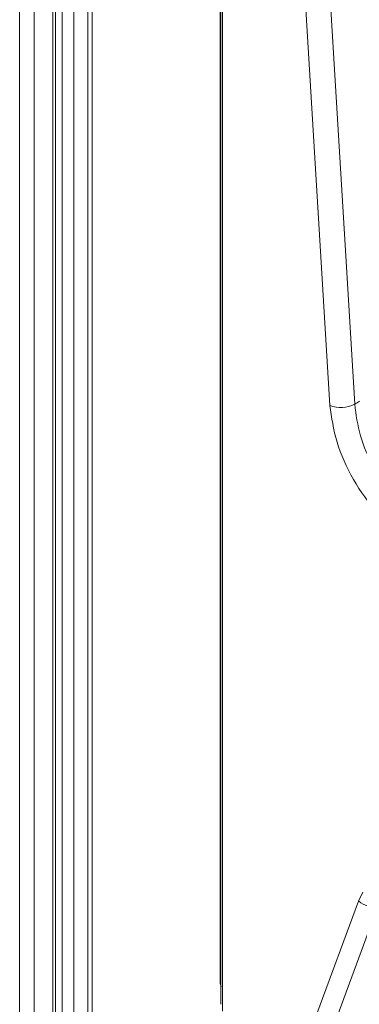
# Model space of a CAD drawing. Units: inches. Extents: x 2 to 66.2, y 1 to 43.2.
# Drawn here: x 57.4 to 58, y 31.7 to 33.4 of the extents above; entities that cross this region are included whole.
import ezdxf

# ---------------------------------------------------------------- set-up
doc = ezdxf.new("R2010")
doc.units = ezdxf.units.IN
doc.header["$LTSCALE"] = 4
doc.header["$MEASUREMENT"] = 0

msp = doc.modelspace()

# ---------------------------------------------------------------- linework, layer by layer
at = {"color": 7, "linetype": 'Continuous', "lineweight": 15}
for p, q in [((57.387, 30.7425), (57.387, 35.8459)), ((57.4465, 30.765), (57.4465, 35.8036)), ((57.5004, 35.7789), (57.5004, 30.6804)), ((57.5078, 35.7761), (57.5078, 30.6728)), ((57.7218, 33.9121), (57.7218, 31.7484)), ((57.7218, 33.9117), (57.7218, 31.7482)), ((57.7206, 33.9091), (57.7206, 31.7875)), ((57.7206, 33.9088), (57.7206, 31.7872)), ((57.721, 31.7827), (57.721, 33.9015)), ((57.7245, 31.7366), (57.7245, 33.8407)), ((57.8847, 33.7308), (57.9445, 32.7456)), ((57.9032, 32.7437), (57.8434, 33.7289)), ((57.951, 31.9199), (57.958, 31.9344)), ((57.8814, 31.7322), (57.951, 31.9199)), ((57.9844, 31.914), (57.9148, 31.7263)), ((57.7206, 31.7872), (57.7206, 31.7875)), ((57.7222, 31.7773), (57.721, 31.7827))]:
    msp.add_line(p, q, dxfattribs=at)
at = {"color": 8, "linetype": 'Continuous', "lineweight": 15}
for p, q in [((57.4113, 35.8259), (57.4113, 30.7409)), ((57.442, 30.7586), (57.442, 35.8061)), ((57.4579, 30.8145), (57.4579, 35.7975)), ((57.4769, 35.7885), (57.4769, 30.8131)), ((57.7206, 31.7872), (57.721, 31.7854))]:
    msp.add_line(p, q, dxfattribs=at)
at = {"color": 7, "linetype": 'Continuous', "lineweight": 15}
for centre, radius, start, end in [((57.9217, 32.7896), 0.0495, 248.0604, 297.3459), ((57.9721, 31.9421), 0.0306, 226.2869, 293.6493)]:
    msp.add_arc(centre, radius, start, end, dxfattribs=at)
at = {"color": 8, "linetype": 'Continuous', "lineweight": 15}
msp.add_arc((57.7232, 31.7829), 0.00221, 186.6633, 230.7615, dxfattribs=at)
at = {"color": 7, "linetype": 'Continuous', "lineweight": 15}
for centre, major_axis, ratio, start_param, end_param in [((57.9637, 32.5762), (0.0939, 0.1838), 0.629284, 0.754077, 0.811191), ((57.7079, 32.7327), (-0.0389, 1.1205), 0.033296, 2.573981, 2.581527)]:
    msp.add_ellipse(centre, major_axis=major_axis, ratio=ratio, start_param=start_param, end_param=end_param, dxfattribs=at)
for points, knots in [([(58.0557, 32.505), (58.0556, 32.5051), (58.0538, 32.5061), (58.0489, 32.5091), (58.0403, 32.5144), (58.0252, 32.5246), (58.0053, 32.5407), (57.9743, 32.5722), (57.9407, 32.6195), (57.9117, 32.6831), (57.9061, 32.7235), (57.9032, 32.7437)], [0, 0, 0, 0, 0.001293, 0.023201, 0.065482, 0.114373, 0.224773, 0.334534, 0.556367, 0.778183, 1, 1, 1, 1]), ([(57.9445, 32.7456), (57.9468, 32.7283), (57.9513, 32.6936), (57.9753, 32.6388), (58.0031, 32.5977), (58.0273, 32.5688), (58.0431, 32.552), (58.049, 32.5335), (58.0504, 32.5178), (58.054, 32.5085), (58.0556, 32.5052), (58.0557, 32.505)], [0, 0, 0, 0, 0.207715, 0.415538, 0.623767, 0.727403, 0.834946, 0.895699, 0.960141, 0.998434, 1, 1, 1, 1]), ([(57.7207, 31.7853), (57.7207, 31.7852), (57.7208, 31.7837), (57.721, 31.7821), (57.7211, 31.7807)], [0, 0, 0, 0, 0.04159, 1, 1, 1, 1])]:
    msp.add_open_spline(points, degree=3, knots=knots, dxfattribs=at)

doc.saveas('drawing.dxf')
